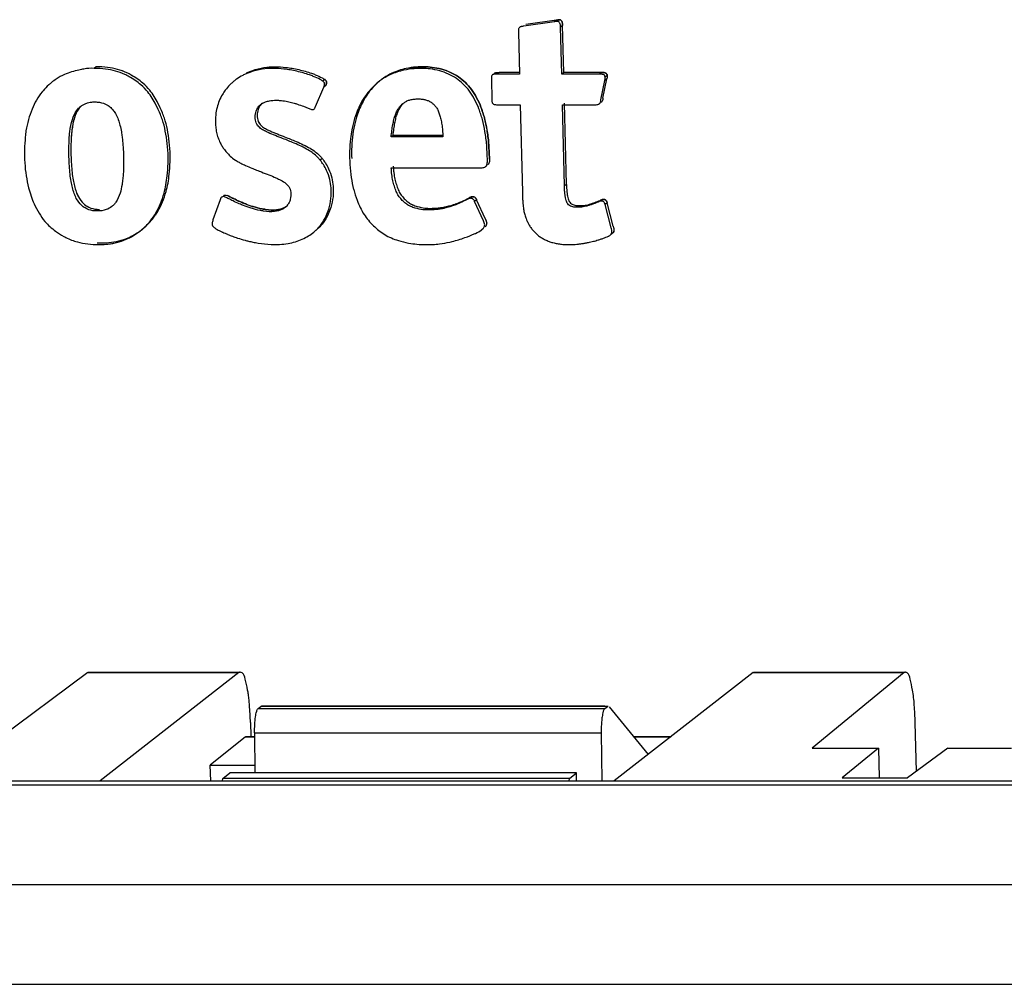
# Model space of a CAD drawing. Units: millimetres. Extents: x -73 to 73, y -100 to 101.
# Drawn here: x 2 to 18, y -29 to -13 of the extents above; entities that cross this region are included whole.
import ezdxf

# ---------------------------------------------------------------- set-up
doc = ezdxf.new("R2010")
doc.units = ezdxf.units.MM
doc.header["$LTSCALE"] = 36.425481
doc.layers.get('0').update_dxf_attribs({"linetype": 'CONTINUOUS'})

msp = doc.modelspace()

# ---------------------------------------------------------------- linework, layer by layer
at = {"color": 7, "linetype": 'CONTINUOUS'}
for p, q in [((10.752, -12.827), (10.231, -12.903)), ((10.787, -12.799), (10.265, -12.875)), ((10.787, -12.799), (10.752, -12.827)), ((10.893, -12.892), (10.859, -12.92)), ((10.878, -13.721), (10.859, -12.92)), ((10.913, -13.693), (10.893, -12.892)), ((10.14, -13.002), (10.158, -13.721)), ((2.94, -13.594), (2.906, -13.622)), ((10.158, -13.721), (9.774, -13.721)), ((10.158, -13.693), (9.809, -13.693)), ((10.913, -13.693), (10.878, -13.721)), ((11.524, -13.721), (10.878, -13.721)), ((11.558, -13.693), (10.913, -13.693)), ((11.558, -13.693), (11.524, -13.721)), ((11.652, -13.746), (11.618, -13.774)), ((6.841, -13.812), (6.807, -13.84)), ((6.856, -13.914), (6.822, -13.942)), ((9.678, -13.815), (9.686, -14.148)), ((11.545, -14.159), (11.613, -13.826)), ((11.58, -14.131), (11.648, -13.798)), ((11.648, -13.798), (11.613, -13.826)), ((6.682, -14.27), (6.822, -13.942)), ((9.787, -14.241), (10.171, -14.241)), ((10.171, -14.241), (10.207, -15.731)), ((10.891, -14.241), (11.449, -14.241)), ((10.925, -15.626), (10.891, -14.241)), ((10.959, -15.598), (10.925, -14.213)), ((8.005, -14.763), (7.97, -14.791)), ((8.853, -14.763), (8.005, -14.763)), ((8.853, -14.791), (7.97, -14.791)), ((6.796, -15.159), (6.762, -15.187)), ((7.971, -15.316), (9.488, -15.316)), ((5.053, -15.86), (4.933, -16.204)), ((9.312, -15.82), (9.278, -15.848)), ((9.426, -15.861), (9.392, -15.889)), ((9.545, -16.222), (9.392, -15.889)), ((9.579, -16.194), (9.426, -15.861)), ((11.547, -15.867), (11.512, -15.895)), ((11.584, -15.856), (11.587, -15.855)), ((11.587, -15.855), (11.593, -15.855)), ((11.593, -15.855), (11.6, -15.856)), ((11.653, -15.913), (11.619, -15.941)), ((11.721, -16.339), (11.619, -15.941)), ((11.755, -16.311), (11.653, -15.913)), ((9.513, -16.369), (9.536, -16.352)), ((2.799, -23.917), (1.064, -25.204)), ((2.824, -23.908), (5.399, -23.908)), ((5.376, -23.917), (3.007, -25.762)), ((14.14, -23.917), (11.771, -25.762)), ((14.164, -23.908), (16.739, -23.908)), ((16.717, -23.917), (15.146, -25.204)), ((5.702, -24.53), (5.747, -24.494)), ((11.611, -24.489), (5.759, -24.489)), ((11.611, -24.53), (11.656, -24.494)), ((11.686, -24.5), (12.349, -25.312)), ((5.571, -24.769), (5.577, -25.004)), ((16.924, -25.603), (16.903, -24.769)), ((5.489, -25.011), (5.501, -25.007)), ((5.501, -25.006), (5.642, -25.006)), ((5.642, -24.947), (5.648, -25.629)), ((11.551, -24.947), (11.559, -25.762)), ((12.1, -25.006), (12.742, -25.006)), ((5.489, -25.011), (4.887, -25.498)), ((15.146, -25.204), (16.279, -25.204)), ((16.279, -25.204), (15.658, -25.714)), ((16.279, -25.204), (16.291, -25.714)), ((17.461, -25.204), (16.774, -25.714)), ((17.461, -25.204), (18.544, -25.204)), ((4.887, -25.498), (5.647, -25.498)), ((4.894, -25.762), (4.887, -25.498)), ((5.102, -25.723), (5.218, -25.629)), ((11.127, -25.629), (5.218, -25.629)), ((11.011, -25.723), (11.127, -25.629)), ((11.131, -25.762), (11.127, -25.629)), ((-47.841, -25.762), (40.201, -25.762)), ((5.097, -25.762), (5.102, -25.723)), ((11.011, -25.723), (5.102, -25.723)), ((11.006, -25.762), (11.011, -25.723)), ((15.658, -25.714), (16.774, -25.714))]:
    msp.add_line(p, q, dxfattribs=at)
at = {"color": 9, "linetype": 'CONTINUOUS'}
for p, q in [((10.959, -15.598), (10.925, -15.626)), ((2.799, -23.917), (5.376, -23.917)), ((14.14, -23.917), (16.717, -23.917)), ((11.656, -24.494), (5.747, -24.494)), ((5.702, -24.53), (11.611, -24.53)), ((5.642, -24.947), (11.551, -24.947)), ((5.489, -25.011), (5.642, -25.011)), ((12.104, -25.011), (12.736, -25.011)), ((-47.927, -25.832), (40.115, -25.832)), ((-48.025, -27.528), (40.017, -27.528)), ((-47.878, -29.23), (40.164, -29.23))]:
    msp.add_line(p, q, dxfattribs=at)
at = {"color": 7, "linetype": 'CONTINUOUS'}
for points, knots in [([(10.16, -12.924), (10.157, -12.926), (10.149, -12.934), (10.139, -12.961), (10.141, -12.985), (10.14, -13.002)], [0, 0, 0, 0, 0.142381, 0.383642, 1, 1, 1, 1]), ([(10.231, -12.903), (10.224, -12.904), (10.21, -12.906), (10.19, -12.91), (10.173, -12.915), (10.164, -12.921), (10.16, -12.924)], [0, 0, 0, 0, 0.257164, 0.57199, 0.82924, 1, 1, 1, 1]), ([(10.859, -12.92), (10.858, -12.907), (10.857, -12.885), (10.85, -12.855), (10.833, -12.827), (10.794, -12.817), (10.767, -12.826), (10.752, -12.827)], [0, 0, 0, 0, 0.217725, 0.386289, 0.517079, 0.756067, 1, 1, 1, 1]), ([(10.893, -12.892, -23.92), (10.893, -12.89, -23.92), (10.893, -12.884, -23.919), (10.893, -12.876, -23.918), (10.891, -12.866, -23.917), (10.89, -12.855, -23.915), (10.887, -12.84, -23.914), (10.883, -12.828, -23.913), (10.877, -12.816, -23.912), (10.871, -12.807, -23.912), (10.863, -12.801, -23.913), (10.855, -12.797, -23.913), (10.847, -12.795, -23.915), (10.824, -12.792, -23.918), (10.804, -12.798, -23.923), (10.787, -12.799, -23.926)], [0, 0, 0, 0, 0.046979, 0.093958, 0.135959, 0.216054, 0.287958, 0.382822, 0.438227, 0.512167, 0.558889, 0.605778, 0.654649, 0.706873, 1, 1, 1, 1]), ([(10.787, -12.799), (10.804, -12.798), (10.827, -12.791), (10.86, -12.797), (10.879, -12.815), (10.891, -12.849), (10.892, -12.875), (10.893, -12.892)], [0, 0, 0, 0, 0.291546, 0.392603, 0.559553, 0.710934, 1, 1, 1, 1]), ([(3.956, -16.117), (3.97, -16.097), (4.013, -16.026), (4.077, -15.896), (4.149, -15.687), (4.189, -15.455), (4.2, -15.247), (4.205, -15.062), (4.191, -14.878), (4.159, -14.667), (4.119, -14.501), (4.06, -14.353), (3.989, -14.188), (3.879, -14.015), (3.725, -13.851), (3.585, -13.763), (3.441, -13.681), (3.305, -13.636), (3.13, -13.6), (3.006, -13.593), (2.94, -13.594)], [0, 0, 0, 0, 0.022482, 0.076111, 0.132645, 0.224363, 0.290145, 0.324124, 0.393731, 0.45899, 0.520283, 0.549147, 0.605263, 0.684792, 0.735508, 0.810398, 0.835491, 0.886809, 0.940277, 1, 1, 1, 1]), ([(2.956, -16.596, -25.848), (2.977, -16.597, -25.845), (3.059, -16.599, -25.831), (3.198, -16.59, -25.805), (3.395, -16.55, -25.765), (3.573, -16.472, -25.722), (3.752, -16.351, -25.673), (3.89, -16.217, -25.63), (3.999, -16.054, -25.587), (4.077, -15.896, -25.551), (4.149, -15.687, -25.508), (4.189, -15.456, -25.468), (4.2, -15.247, -25.437), (4.205, -15.062, -25.409), (4.191, -14.878, -25.385), (4.159, -14.667, -25.361), (4.119, -14.501, -25.344), (4.06, -14.353, -25.334), (3.989, -14.188, -25.323), (3.879, -14.015, -25.317), (3.724, -13.851, -25.321), (3.584, -13.763, -25.333), (3.441, -13.681, -25.347), (3.305, -13.636, -25.364), (3.129, -13.6, -25.39), (3.005, -13.593, -25.411), (2.94, -13.594, -25.423)], [0, 0, 0, 0, 0.014195, 0.055377, 0.094514, 0.150476, 0.18718, 0.242664, 0.281011, 0.320953, 0.362948, 0.430837, 0.479387, 0.504437, 0.555645, 0.603557, 0.648464, 0.669572, 0.710574, 0.768605, 0.805607, 0.86035, 0.878723, 0.916416, 0.955823, 1, 1, 1, 1]), ([(5.506, -13.699), (5.515, -13.695), (5.564, -13.675), (5.676, -13.632), (5.833, -13.6), (6.008, -13.59), (6.153, -13.601), (6.286, -13.62), (6.397, -13.643), (6.506, -13.67), (6.599, -13.7), (6.696, -13.736), (6.773, -13.771), (6.826, -13.802), (6.841, -13.812)], [0, 0, 0, 0, 0.020618, 0.113865, 0.260547, 0.364785, 0.492477, 0.573569, 0.656027, 0.737976, 0.817134, 0.867718, 0.960982, 1, 1, 1, 1]), ([(9.647, -15.17, -24.465), (9.643, -15.119, -24.459), (9.64, -15.028, -24.446), (9.632, -14.861, -24.424), (9.607, -14.677, -24.402), (9.574, -14.502, -24.383), (9.53, -14.375, -24.372), (9.496, -14.257, -24.361), (9.432, -14.124, -24.354), (9.344, -13.982, -24.349), (9.239, -13.861, -24.35), (9.118, -13.763, -24.358), (8.981, -13.686, -24.371), (8.83, -13.632, -24.39), (8.634, -13.594, -24.419), (8.428, -13.592, -24.455), (8.197, -13.624, -24.5), (8.007, -13.684, -24.542), (7.84, -13.782, -24.586), (7.712, -13.886, -24.623), (7.599, -14.011, -24.661), (7.485, -14.18, -24.705), (7.401, -14.378, -24.748), (7.34, -14.593, -24.79), (7.306, -14.795, -24.824), (7.294, -14.985, -24.854), (7.295, -15.108, -24.871), (7.297, -15.158, -24.878)], [0, 0, 0, 0, 0.033885, 0.061599, 0.112503, 0.159167, 0.180599, 0.20203, 0.241569, 0.278501, 0.313582, 0.347814, 0.382209, 0.417833, 0.455549, 0.516525, 0.556382, 0.613653, 0.650998, 0.688407, 0.726432, 0.765619, 0.827571, 0.871276, 0.917349, 0.966047, 1, 1, 1, 1]), ([(8.282, -13.614), (8.32, -13.608), (8.448, -13.592), (8.634, -13.594), (8.83, -13.632), (8.982, -13.686), (9.118, -13.763), (9.239, -13.861), (9.344, -13.982), (9.432, -14.124), (9.488, -14.241), (9.511, -14.311), (9.515, -14.324)], [0, 0, 0, 0, 0.074472, 0.247002, 0.354194, 0.455811, 0.554248, 0.652453, 0.7532, 0.859233, 0.972606, 1, 1, 1, 1]), ([(2.906, -13.622), (2.848, -13.618), (2.76, -13.626), (2.592, -13.662), (2.428, -13.706), (2.276, -13.79), (2.206, -13.842), (2.18, -13.863)], [0, 0, 0, 0, 0.223832, 0.336254, 0.6629, 0.87216, 1, 1, 1, 1]), ([(3.708, -16.379), (3.766, -16.332), (3.86, -16.24), (3.965, -16.082), (4.043, -15.923), (4.114, -15.715), (4.154, -15.483), (4.166, -15.275), (4.171, -15.09), (4.157, -14.906), (4.124, -14.694), (4.084, -14.529), (4.026, -14.38), (3.955, -14.216), (3.844, -14.043), (3.69, -13.879), (3.55, -13.791), (3.406, -13.709), (3.271, -13.664), (3.095, -13.628), (2.971, -13.621), (2.906, -13.622)], [0, 0, 0, 0, 0.062148, 0.108975, 0.157858, 0.20939, 0.292993, 0.352954, 0.383927, 0.447374, 0.50686, 0.562729, 0.589039, 0.64019, 0.712683, 0.758911, 0.827174, 0.850047, 0.896825, 0.945561, 1, 1, 1, 1]), ([(6.807, -13.84), (6.792, -13.83), (6.739, -13.799), (6.662, -13.764), (6.565, -13.728), (6.472, -13.698), (6.363, -13.671), (6.252, -13.648), (6.118, -13.629), (5.974, -13.618), (5.799, -13.627), (5.642, -13.66), (5.518, -13.707), (5.421, -13.748), (5.351, -13.792), (5.303, -13.829), (5.287, -13.842)], [0, 0, 0, 0, 0.033714, 0.1143, 0.158009, 0.226406, 0.297215, 0.368465, 0.438534, 0.548867, 0.638936, 0.765679, 0.846251, 0.885877, 0.962709, 1, 1, 1, 1]), ([(9.604, -15.021), (9.603, -14.988), (9.597, -14.88), (9.572, -14.704), (9.54, -14.529), (9.496, -14.403), (9.461, -14.285), (9.398, -14.152), (9.31, -14.01), (9.204, -13.889), (9.084, -13.791), (8.947, -13.714), (8.796, -13.66), (8.6, -13.622), (8.394, -13.62), (8.163, -13.652), (7.973, -13.712), (7.83, -13.795), (7.765, -13.844), (7.744, -13.861)], [0, 0, 0, 0, 0.034862, 0.115941, 0.190403, 0.224666, 0.258929, 0.32225, 0.381472, 0.437742, 0.492592, 0.547571, 0.604327, 0.664196, 0.760558, 0.823315, 0.913184, 0.971636, 1, 1, 1, 1]), ([(9.694, -13.734), (9.691, -13.737), (9.684, -13.745), (9.679, -13.763), (9.678, -13.788), (9.678, -13.805), (9.678, -13.815)], [0, 0, 0, 0, 0.1233, 0.384897, 0.657015, 1, 1, 1, 1]), ([(9.774, -13.721), (9.771, -13.721), (9.761, -13.721), (9.744, -13.721), (9.724, -13.722), (9.706, -13.726), (9.697, -13.732), (9.694, -13.734)], [0, 0, 0, 0, 0.122213, 0.349151, 0.63073, 0.84154, 1, 1, 1, 1]), ([(9.728, -13.707), (9.732, -13.704), (9.741, -13.698), (9.758, -13.694), (9.782, -13.693), (9.799, -13.693), (9.809, -13.693)], [0, 0, 0, 0, 0.157856, 0.368821, 0.650607, 1, 1, 1, 1]), ([(11.618, -13.774), (11.617, -13.762), (11.613, -13.742), (11.587, -13.725), (11.558, -13.721), (11.535, -13.721), (11.524, -13.721)], [0, 0, 0, 0, 0.283988, 0.449143, 0.724788, 1, 1, 1, 1]), ([(11.558, -13.693), (11.571, -13.693), (11.594, -13.694), (11.623, -13.698), (11.648, -13.714), (11.652, -13.734), (11.652, -13.746)], [0, 0, 0, 0, 0.32271, 0.550964, 0.71608, 1, 1, 1, 1]), ([(11.652, -13.746, -23.908), (11.652, -13.743, -23.908), (11.651, -13.736, -23.907), (11.649, -13.728, -23.906), (11.647, -13.72, -23.906), (11.643, -13.713, -23.905), (11.635, -13.706, -23.906), (11.625, -13.7, -23.907), (11.613, -13.697, -23.908), (11.604, -13.695, -23.91), (11.593, -13.694, -23.911), (11.58, -13.693, -23.913), (11.567, -13.693, -23.916), (11.561, -13.693, -23.917), (11.558, -13.693, -23.917)], [0, 0, 0, 0, 0.08316, 0.156781, 0.191203, 0.285296, 0.347693, 0.449534, 0.576103, 0.622763, 0.677248, 0.856654, 0.928327, 1, 1, 1, 1]), ([(11.652, -13.746, -23.908), (11.652, -13.749, -23.909), (11.653, -13.767, -23.911), (11.651, -13.784, -23.914), (11.648, -13.798, -23.917)], [0, 0, 0, 0, 0.16653, 1, 1, 1, 1]), ([(2.18, -13.863), (2.164, -13.876), (2.113, -13.92), (2.066, -13.969), (2.036, -14.005)], [0, 0, 0, 0, 0.307777, 1, 1, 1, 1]), ([(5.287, -13.842), (5.271, -13.855), (5.226, -13.894), (5.178, -13.946), (5.147, -13.986), (5.14, -13.995)], [0, 0, 0, 0, 0.285745, 0.845113, 1, 1, 1, 1]), ([(6.822, -13.942), (6.823, -13.938), (6.827, -13.926), (6.833, -13.906), (6.836, -13.883), (6.827, -13.858), (6.815, -13.846), (6.807, -13.84)], [0, 0, 0, 0, 0.123042, 0.313231, 0.56529, 0.733776, 1, 1, 1, 1]), ([(6.841, -13.812), (6.849, -13.818), (6.861, -13.83), (6.87, -13.855), (6.867, -13.883), (6.86, -13.903), (6.856, -13.914)], [0, 0, 0, 0, 0.266224, 0.434711, 0.68677, 1, 1, 1, 1]), ([(6.856, -13.914, -24.778), (6.858, -13.91, -24.777), (6.86, -13.901, -24.775), (6.864, -13.89, -24.773), (6.867, -13.879, -24.771), (6.869, -13.867, -24.769), (6.869, -13.854, -24.767), (6.866, -13.843, -24.766), (6.862, -13.834, -24.766), (6.856, -13.826, -24.765), (6.85, -13.819, -24.766), (6.845, -13.815, -24.766), (6.842, -13.813, -24.766), (6.841, -13.812, -24.766)], [0, 0, 0, 0, 0.123608, 0.24973, 0.314672, 0.420226, 0.568094, 0.653477, 0.735602, 0.819228, 0.906938, 0.968679, 1, 1, 1, 1]), ([(7.744, -13.861), (7.722, -13.879), (7.659, -13.934), (7.6, -13.999), (7.564, -14.047), (7.561, -14.05)], [0, 0, 0, 0, 0.320257, 0.952322, 1, 1, 1, 1]), ([(2.036, -14.005), (2.031, -14.011), (1.99, -14.061), (1.921, -14.162), (1.843, -14.321), (1.783, -14.497), (1.746, -14.655), (1.729, -14.827), (1.715, -15.009), (1.721, -15.231), (1.744, -15.449), (1.792, -15.685), (1.862, -15.901), (1.963, -16.089), (2.078, -16.253), (2.224, -16.385), (2.352, -16.466), (2.413, -16.498), (2.426, -16.504)], [0, 0, 0, 0, 0.008363, 0.068029, 0.130263, 0.195883, 0.265466, 0.302562, 0.379151, 0.45947, 0.538367, 0.612148, 0.714832, 0.778328, 0.839034, 0.926894, 0.985187, 1, 1, 1, 1]), ([(5.14, -13.995), (5.123, -14.018), (5.085, -14.075), (5.037, -14.174), (4.998, -14.29), (4.984, -14.374), (4.979, -14.418), (4.979, -14.421)], [0, 0, 0, 0, 0.186376, 0.446526, 0.711736, 0.985285, 1, 1, 1, 1]), ([(7.561, -14.05), (7.529, -14.092), (7.448, -14.212), (7.366, -14.406), (7.319, -14.572), (7.302, -14.651), (7.299, -14.668)], [0, 0, 0, 0, 0.235716, 0.63897, 0.924318, 1, 1, 1, 1]), ([(2.686, -14.264, -25.563), (2.67, -14.279, -25.568), (2.62, -14.34, -25.586), (2.559, -14.478, -25.616), (2.529, -14.645, -25.645), (2.515, -14.805, -25.671), (2.51, -14.948, -25.692), (2.511, -15.1, -25.713), (2.517, -15.252, -25.734), (2.529, -15.392, -25.752), (2.551, -15.55, -25.771), (2.584, -15.69, -25.785), (2.644, -15.829, -25.794), (2.706, -15.916, -25.795), (2.804, -15.989, -25.789), (2.9, -16.02, -25.776), (2.973, -16.025, -25.764), (3, -16.025, -25.759)], [0, 0, 0, 0, 0.033782, 0.116154, 0.220628, 0.282953, 0.352663, 0.430224, 0.506486, 0.575194, 0.636699, 0.740024, 0.783219, 0.857372, 0.891437, 0.961127, 1, 1, 1, 1]), ([(2.671, -14.274), (2.719, -14.235), (2.784, -14.209), (2.848, -14.199), (2.852, -14.198)], [0, 0, 0, 0, 0.94595, 1, 1, 1, 1]), ([(2.92, -14.194), (2.946, -14.194), (3.02, -14.199), (3.116, -14.231), (3.192, -14.289), (3.24, -14.343), (3.266, -14.384), (3.277, -14.405)], [0, 0, 0, 0, 0.18081, 0.507641, 0.668834, 0.838041, 1, 1, 1, 1]), ([(6.762, -15.187), (6.751, -15.175), (6.73, -15.151), (6.684, -15.106), (6.619, -15.051), (6.522, -14.991), (6.41, -14.936), (6.299, -14.888), (6.194, -14.845), (6.085, -14.803), (5.966, -14.757), (5.86, -14.712), (5.776, -14.667), (5.712, -14.622), (5.659, -14.548), (5.648, -14.45), (5.659, -14.362), (5.691, -14.29), (5.722, -14.257), (5.741, -14.241)], [0, 0, 0, 0, 0.030159, 0.059354, 0.118921, 0.186644, 0.270535, 0.349539, 0.410694, 0.480109, 0.566089, 0.646406, 0.692694, 0.741724, 0.791279, 0.854941, 0.918691, 0.95403, 1, 1, 1, 1]), ([(5.776, -14.213), (5.756, -14.229), (5.726, -14.262), (5.693, -14.334), (5.682, -14.423), (5.692, -14.503), (5.712, -14.543), (5.717, -14.551)], [0, 0, 0, 0, 0.202475, 0.358117, 0.638891, 0.919273, 1, 1, 1, 1]), ([(5.758, -14.23, -25.017), (5.746, -14.242, -25.021), (5.723, -14.269, -25.029), (5.693, -14.334, -25.043), (5.682, -14.422, -25.057), (5.693, -14.52, -25.069), (5.746, -14.594, -25.071), (5.811, -14.64, -25.066), (5.894, -14.684, -25.057), (6, -14.729, -25.045), (6.119, -14.775, -25.031), (6.228, -14.817, -25.018), (6.333, -14.86, -25.005), (6.444, -14.908, -24.992), (6.556, -14.963, -24.981), (6.654, -15.023, -24.972), (6.719, -15.078, -24.968), (6.764, -15.123, -24.967), (6.786, -15.147, -24.966), (6.796, -15.159, -24.966)], [0, 0, 0, 0, 0.032065, 0.068462, 0.133693, 0.198335, 0.248356, 0.29791, 0.344798, 0.426294, 0.513609, 0.584101, 0.646187, 0.726357, 0.811386, 0.879914, 0.940088, 0.969561, 1, 1, 1, 1]), ([(5.741, -14.241), (5.742, -14.241), (5.764, -14.223), (5.809, -14.198), (5.882, -14.177), (5.961, -14.165), (6.025, -14.165), (6.064, -14.167), (6.071, -14.168)], [0, 0, 0, 0, 0.004422, 0.24279, 0.44356, 0.664702, 0.940179, 1, 1, 1, 1]), ([(6.071, -14.168), (6.107, -14.171), (6.175, -14.18), (6.256, -14.199), (6.302, -14.211), (6.317, -14.215)], [0, 0, 0, 0, 0.431631, 0.815015, 1, 1, 1, 1]), ([(6.317, -14.215), (6.336, -14.22), (6.389, -14.237), (6.46, -14.261), (6.531, -14.289), (6.567, -14.304), (6.586, -14.312)], [0, 0, 0, 0, 0.200667, 0.586827, 0.787154, 1, 1, 1, 1]), ([(7.97, -14.791), (7.972, -14.772), (7.978, -14.718), (7.987, -14.648), (7.997, -14.582), (8.008, -14.536), (8.019, -14.48), (8.04, -14.417), (8.063, -14.359), (8.093, -14.31), (8.122, -14.267), (8.151, -14.237), (8.167, -14.224), (8.168, -14.223)], [0, 0, 0, 0, 0.090682, 0.263174, 0.345039, 0.418558, 0.492077, 0.623943, 0.742388, 0.796132, 0.899425, 0.996572, 1, 1, 1, 1]), ([(8.005, -14.763, -24.697), (8.006, -14.744, -24.694), (8.012, -14.691, -24.685), (8.022, -14.62, -24.673), (8.031, -14.554, -24.662), (8.043, -14.508, -24.654), (8.054, -14.452, -24.644), (8.075, -14.389, -24.631), (8.098, -14.331, -24.618), (8.127, -14.283, -24.606), (8.151, -14.248, -24.597), (8.171, -14.225, -24.59), (8.178, -14.218, -24.588)], [0, 0, 0, 0, 0.095422, 0.277039, 0.363293, 0.440873, 0.518453, 0.657876, 0.783389, 0.840477, 0.950316, 1, 1, 1, 1]), ([(8.168, -14.223), (8.183, -14.212), (8.205, -14.197), (8.228, -14.183), (8.236, -14.179)], [0, 0, 0, 0, 0.693973, 1, 1, 1, 1]), ([(8.236, -14.179), (8.237, -14.179), (8.256, -14.169), (8.298, -14.156), (8.351, -14.145), (8.392, -14.144), (8.412, -14.143), (8.421, -14.143)], [0, 0, 0, 0, 0.023312, 0.341481, 0.681621, 0.867637, 1, 1, 1, 1]), ([(8.421, -14.143), (8.436, -14.143), (8.472, -14.143), (8.528, -14.149), (8.586, -14.165), (8.624, -14.182), (8.641, -14.193), (8.643, -14.194)], [0, 0, 0, 0, 0.190517, 0.470952, 0.729372, 0.974206, 1, 1, 1, 1]), ([(8.643, -14.194), (8.657, -14.202), (8.686, -14.224), (8.717, -14.258), (8.748, -14.297), (8.769, -14.336), (8.789, -14.391), (8.804, -14.439), (8.823, -14.505), (8.833, -14.565), (8.84, -14.628), (8.847, -14.68), (8.849, -14.734), (8.851, -14.772), (8.853, -14.791)], [0, 0, 0, 0, 0.075759, 0.163238, 0.208379, 0.306517, 0.361001, 0.476471, 0.537611, 0.674981, 0.751807, 0.828632, 0.914316, 1, 1, 1, 1]), ([(9.686, -14.148), (9.686, -14.157), (9.687, -14.173), (9.69, -14.197), (9.697, -14.219), (9.715, -14.233), (9.739, -14.24), (9.763, -14.241), (9.78, -14.241), (9.787, -14.241)], [0, 0, 0, 0, 0.162504, 0.295541, 0.428982, 0.577018, 0.6847, 0.878207, 1, 1, 1, 1]), ([(11.449, -14.241), (11.461, -14.241), (11.48, -14.241), (11.503, -14.235), (11.514, -14.229), (11.518, -14.226)], [0, 0, 0, 0, 0.482439, 0.787763, 1, 1, 1, 1]), ([(11.518, -14.226), (11.521, -14.224), (11.53, -14.216), (11.54, -14.193), (11.543, -14.172), (11.545, -14.159)], [0, 0, 0, 0, 0.118246, 0.492319, 1, 1, 1, 1]), ([(11.58, -14.131), (11.578, -14.144), (11.574, -14.165), (11.564, -14.188), (11.555, -14.196), (11.553, -14.198)], [0, 0, 0, 0, 0.507418, 0.881304, 1, 1, 1, 1]), ([(2.965, -16.052), (2.939, -16.052), (2.865, -16.048), (2.77, -16.017), (2.671, -15.944), (2.609, -15.857), (2.55, -15.718), (2.517, -15.578), (2.495, -15.42), (2.483, -15.28), (2.477, -15.128), (2.476, -14.976), (2.48, -14.833), (2.494, -14.673), (2.525, -14.507), (2.586, -14.367), (2.642, -14.299), (2.665, -14.279), (2.671, -14.274)], [0, 0, 0, 0, 0.037981, 0.106993, 0.140913, 0.214869, 0.257876, 0.360478, 0.421409, 0.489391, 0.56477, 0.641363, 0.710131, 0.77153, 0.87416, 0.954652, 0.989457, 1, 1, 1, 1]), ([(3.277, -14.405), (3.293, -14.434), (3.32, -14.496), (3.35, -14.595), (3.368, -14.68), (3.376, -14.732), (3.378, -14.748)], [0, 0, 0, 0, 0.276087, 0.556429, 0.871201, 1, 1, 1, 1]), ([(4.979, -14.421), (4.975, -14.462), (4.972, -14.536), (4.98, -14.642), (4.998, -14.736), (5.025, -14.825), (5.06, -14.902), (5.098, -14.967), (5.124, -15.003), (5.138, -15.02)], [0, 0, 0, 0, 0.195748, 0.349746, 0.499861, 0.646367, 0.789584, 0.895327, 1, 1, 1, 1]), ([(6.586, -14.312), (6.594, -14.315), (6.61, -14.32), (6.633, -14.325), (6.649, -14.32), (6.655, -14.316)], [0, 0, 0, 0, 0.376318, 0.683778, 1, 1, 1, 1]), ([(6.655, -14.316), (6.66, -14.311), (6.671, -14.296), (6.678, -14.28), (6.682, -14.27)], [0, 0, 0, 0, 0.404262, 1, 1, 1, 1]), ([(9.515, -14.324), (9.52, -14.341), (9.535, -14.389), (9.552, -14.439), (9.562, -14.473), (9.563, -14.477)], [0, 0, 0, 0, 0.331947, 0.93173, 1, 1, 1, 1]), ([(2.564, -14.49), (2.546, -14.55), (2.53, -14.644), (2.521, -14.739), (2.518, -14.772)], [0, 0, 0, 0, 0.65536, 1, 1, 1, 1]), ([(5.717, -14.551), (5.726, -14.566), (5.754, -14.6), (5.811, -14.64), (5.894, -14.684), (6, -14.729), (6.119, -14.775), (6.228, -14.817), (6.333, -14.86), (6.444, -14.908), (6.556, -14.963), (6.654, -15.023), (6.719, -15.078), (6.764, -15.123), (6.786, -15.147), (6.796, -15.159)], [0, 0, 0, 0, 0.040399, 0.103831, 0.163716, 0.267626, 0.378862, 0.468666, 0.547785, 0.649997, 0.75853, 0.846147, 0.923211, 0.960982, 1, 1, 1, 1]), ([(9.563, -14.477), (9.581, -14.54), (9.607, -14.68), (9.632, -14.861), (9.64, -15.028), (9.643, -15.12), (9.647, -15.17)], [0, 0, 0, 0, 0.282725, 0.607588, 0.784161, 1, 1, 1, 1]), ([(3.378, -14.748), (3.382, -14.774), (3.392, -14.847), (3.402, -14.972), (3.408, -15.123), (3.409, -15.274), (3.405, -15.4), (3.399, -15.475), (3.396, -15.502)], [0, 0, 0, 0, 0.106031, 0.292275, 0.498286, 0.704271, 0.889967, 1, 1, 1, 1]), ([(7.299, -14.668), (7.289, -14.718), (7.271, -14.84), (7.258, -15.039), (7.263, -15.261), (7.286, -15.478), (7.314, -15.62), (7.331, -15.687), (7.332, -15.688)], [0, 0, 0, 0, 0.148763, 0.359194, 0.579762, 0.79622, 0.997266, 1, 1, 1, 1]), ([(2.518, -14.772), (2.517, -14.781), (2.514, -14.838), (2.51, -14.948), (2.511, -15.1), (2.517, -15.252), (2.529, -15.392), (2.551, -15.55), (2.583, -15.687), (2.621, -15.777), (2.634, -15.801)], [0, 0, 0, 0, 0.0274, 0.163623, 0.315348, 0.464666, 0.599332, 0.720031, 0.923277, 1, 1, 1, 1]), ([(5.138, -15.02), (5.148, -15.031), (5.176, -15.064), (5.23, -15.124), (5.303, -15.178), (5.366, -15.216), (5.398, -15.233), (5.407, -15.237)], [0, 0, 0, 0, 0.126415, 0.371586, 0.691534, 0.910116, 1, 1, 1, 1]), ([(9.612, -15.198), (9.609, -15.147), (9.607, -15.088), (9.604, -15.03), (9.604, -15.021)], [0, 0, 0, 0, 0.85404, 1, 1, 1, 1]), ([(5.407, -15.237), (5.434, -15.251), (5.496, -15.281), (5.585, -15.319), (5.647, -15.344), (5.674, -15.355)], [0, 0, 0, 0, 0.313548, 0.704292, 1, 1, 1, 1]), ([(6.651, -16.412), (6.667, -16.399), (6.712, -16.36), (6.791, -16.271), (6.859, -16.152), (6.916, -16.002), (6.95, -15.842), (6.952, -15.67), (6.927, -15.508), (6.88, -15.375), (6.821, -15.266), (6.781, -15.211), (6.762, -15.187)], [0, 0, 0, 0, 0.047151, 0.1323, 0.261097, 0.349203, 0.486963, 0.621077, 0.727755, 0.848386, 0.932998, 1, 1, 1, 1]), ([(6.796, -15.159), (6.815, -15.183), (6.855, -15.239), (6.914, -15.347), (6.961, -15.481), (6.986, -15.642), (6.985, -15.814), (6.951, -15.974), (6.894, -16.124), (6.825, -16.243), (6.746, -16.332), (6.702, -16.371), (6.685, -16.385)], [0, 0, 0, 0, 0.067002, 0.151613, 0.272245, 0.378922, 0.513036, 0.650795, 0.738902, 0.867698, 0.952846, 1, 1, 1, 1]), ([(9.581, -15.295), (9.582, -15.294), (9.591, -15.287), (9.604, -15.266), (9.61, -15.233), (9.613, -15.209), (9.612, -15.198)], [0, 0, 0, 0, 0.053503, 0.330827, 0.664516, 1, 1, 1, 1]), ([(9.647, -15.17), (9.647, -15.178), (9.646, -15.196), (9.642, -15.224), (9.632, -15.25), (9.62, -15.263), (9.615, -15.268)], [0, 0, 0, 0, 0.225788, 0.509002, 0.812933, 1, 1, 1, 1]), ([(5.674, -15.355), (5.689, -15.36), (5.705, -15.367), (5.722, -15.373), (5.724, -15.374)], [0, 0, 0, 0, 0.884906, 1, 1, 1, 1]), ([(5.724, -15.374), (5.768, -15.392), (5.853, -15.424), (5.957, -15.465), (6.016, -15.491), (6.035, -15.501)], [0, 0, 0, 0, 0.427546, 0.80521, 1, 1, 1, 1]), ([(9.275, -15.85), (9.26, -15.858), (9.21, -15.885), (9.149, -15.913), (9.077, -15.944), (9.023, -15.964), (8.951, -15.986), (8.889, -16.003), (8.817, -16.018), (8.745, -16.028), (8.674, -16.034), (8.596, -16.035), (8.5, -16.032), (8.41, -16.012), (8.328, -15.988), (8.278, -15.965), (8.224, -15.927), (8.171, -15.887), (8.129, -15.836), (8.087, -15.782), (8.06, -15.731), (8.034, -15.66), (8.015, -15.6), (7.997, -15.537), (7.99, -15.485), (7.979, -15.431), (7.976, -15.374), (7.974, -15.335), (7.971, -15.316)], [0, 0, 0, 0, 0.028416, 0.095481, 0.111916, 0.160155, 0.19168, 0.238254, 0.268881, 0.314284, 0.359383, 0.38933, 0.444682, 0.519462, 0.543315, 0.588571, 0.610582, 0.65443, 0.69888, 0.721494, 0.769058, 0.794516, 0.847443, 0.874994, 0.904938, 0.934881, 0.967441, 1, 1, 1, 1]), ([(8.006, -15.288), (8.008, -15.307), (8.01, -15.346), (8.014, -15.403), (8.024, -15.456), (8.029, -15.49), (8.032, -15.506)], [0, 0, 0, 0, 0.265326, 0.530651, 0.77466, 1, 1, 1, 1]), ([(8.006, -15.288, -24.771), (8.008, -15.307, -24.774), (8.01, -15.346, -24.779), (8.014, -15.403, -24.786), (8.025, -15.457, -24.792), (8.031, -15.509, -24.798), (8.049, -15.572, -24.804), (8.068, -15.633, -24.81), (8.094, -15.703, -24.815), (8.121, -15.754, -24.817), (8.163, -15.808, -24.818), (8.206, -15.859, -24.817), (8.258, -15.899, -24.814), (8.312, -15.937, -24.81), (8.362, -15.96, -24.804), (8.445, -15.984, -24.793), (8.535, -16.005, -24.78), (8.631, -16.008, -24.764), (8.708, -16.006, -24.75), (8.78, -16, -24.736), (8.851, -15.99, -24.722), (8.923, -15.975, -24.708), (8.986, -15.959, -24.694), (9.058, -15.936, -24.678), (9.112, -15.916, -24.666), (9.184, -15.885, -24.649), (9.246, -15.857, -24.634), (9.297, -15.829, -24.621), (9.312, -15.82, -24.617)], [0, 0, 0, 0, 0.032383, 0.064765, 0.094493, 0.12422, 0.15152, 0.203913, 0.22909, 0.276056, 0.298366, 0.342223, 0.38553, 0.407291, 0.452158, 0.475883, 0.55042, 0.605805, 0.635823, 0.681092, 0.726727, 0.75755, 0.804471, 0.836259, 0.884936, 0.901532, 0.969283, 1, 1, 1, 1]), ([(9.488, -15.316), (9.499, -15.316), (9.52, -15.315), (9.552, -15.311), (9.572, -15.302), (9.581, -15.295)], [0, 0, 0, 0, 0.333559, 0.666382, 1, 1, 1, 1]), ([(3.396, -15.502), (3.392, -15.535), (3.381, -15.619), (3.353, -15.756), (3.301, -15.874), (3.255, -15.932), (3.242, -15.946)], [0, 0, 0, 0, 0.206501, 0.532134, 0.881893, 1, 1, 1, 1]), ([(6.035, -15.501), (6.046, -15.506), (6.087, -15.526), (6.155, -15.564), (6.234, -15.633), (6.264, -15.739), (6.26, -15.835), (6.231, -15.912), (6.208, -15.946), (6.193, -15.963)], [0, 0, 0, 0, 0.059456, 0.238623, 0.404108, 0.579209, 0.788183, 0.887946, 1, 1, 1, 1]), ([(8.032, -15.506), (8.032, -15.507), (8.036, -15.525), (8.049, -15.572), (8.068, -15.633), (8.094, -15.703), (8.121, -15.754), (8.163, -15.808), (8.206, -15.859), (8.258, -15.899), (8.312, -15.937), (8.362, -15.96), (8.445, -15.984), (8.535, -16.005), (8.63, -16.008), (8.708, -16.006), (8.78, -16), (8.851, -15.99), (8.923, -15.975), (8.986, -15.959), (9.058, -15.936), (9.112, -15.916), (9.184, -15.885), (9.245, -15.857), (9.295, -15.83), (9.309, -15.822)], [0, 0, 0, 0, 0.002611, 0.034016, 0.094346, 0.123365, 0.177583, 0.203359, 0.254027, 0.304008, 0.329097, 0.380684, 0.407874, 0.493113, 0.556208, 0.590344, 0.64175, 0.693504, 0.728415, 0.781504, 0.817438, 0.872425, 0.891159, 0.967604, 1, 1, 1, 1]), ([(10.959, -15.598), (10.96, -15.609), (10.96, -15.633), (10.962, -15.676), (10.965, -15.725), (10.97, -15.77), (10.977, -15.808), (10.984, -15.841), (10.997, -15.875), (11.016, -15.906), (11.044, -15.936), (11.082, -15.95), (11.114, -15.956), (11.153, -15.961), (11.19, -15.96), (11.236, -15.959), (11.277, -15.955), (11.319, -15.947), (11.36, -15.935), (11.403, -15.921), (11.444, -15.906), (11.485, -15.891), (11.515, -15.879), (11.539, -15.87), (11.547, -15.867)], [0, 0, 0, 0, 0.039834, 0.079636, 0.148771, 0.20853, 0.234126, 0.28149, 0.322099, 0.357697, 0.406246, 0.45709, 0.495333, 0.515662, 0.59236, 0.620775, 0.675303, 0.733141, 0.765503, 0.821895, 0.888215, 0.914376, 0.970269, 1, 1, 1, 1]), ([(10.959, -15.598, -24.295), (10.96, -15.609, -24.296), (10.96, -15.633, -24.3), (10.962, -15.676, -24.305), (10.965, -15.725, -24.312), (10.97, -15.77, -24.318), (10.977, -15.808, -24.322), (10.984, -15.841, -24.325), (10.997, -15.875, -24.328), (11.016, -15.906, -24.329), (11.044, -15.936, -24.328), (11.082, -15.95, -24.323), (11.114, -15.956, -24.319), (11.153, -15.961, -24.312), (11.19, -15.96, -24.306), (11.236, -15.959, -24.297), (11.277, -15.955, -24.29), (11.319, -15.947, -24.281), (11.36, -15.935, -24.272), (11.403, -15.921, -24.263), (11.444, -15.906, -24.253), (11.485, -15.891, -24.244), (11.515, -15.879, -24.237), (11.539, -15.87, -24.231), (11.547, -15.867, -24.23)], [0, 0, 0, 0, 0.039658, 0.079317, 0.148147, 0.207576, 0.23299, 0.27997, 0.320159, 0.355321, 0.403267, 0.453746, 0.491893, 0.512206, 0.589063, 0.617571, 0.672364, 0.730606, 0.763236, 0.82014, 0.887097, 0.913518, 0.96997, 1, 1, 1, 1]), ([(5.113, -15.79), (5.114, -15.789), (5.12, -15.785), (5.14, -15.775), (5.163, -15.781), (5.178, -15.787)], [0, 0, 0, 0, 0.04081, 0.31424, 1, 1, 1, 1]), ([(7.332, -15.688), (7.348, -15.749), (7.395, -15.895), (7.494, -16.112), (7.661, -16.307), (7.856, -16.467), (8.068, -16.553), (8.302, -16.61), (8.54, -16.632), (8.775, -16.618), (8.927, -16.592), (8.999, -16.576), (9.013, -16.572)], [0, 0, 0, 0, 0.088778, 0.214496, 0.331468, 0.446359, 0.565141, 0.648875, 0.784157, 0.897289, 0.979408, 1, 1, 1, 1]), ([(10.207, -15.731), (10.208, -15.753), (10.209, -15.794), (10.212, -15.861), (10.215, -15.911), (10.218, -15.942), (10.219, -15.946)], [0, 0, 0, 0, 0.302357, 0.575709, 0.935657, 1, 1, 1, 1]), ([(11.512, -15.895), (11.504, -15.898), (11.481, -15.907), (11.451, -15.919), (11.41, -15.934), (11.369, -15.949), (11.326, -15.963), (11.285, -15.974), (11.243, -15.983), (11.202, -15.987), (11.155, -15.988), (11.118, -15.989), (11.079, -15.984), (11.048, -15.978), (11.009, -15.963), (10.981, -15.934), (10.963, -15.903), (10.95, -15.869), (10.943, -15.836), (10.935, -15.798), (10.931, -15.753), (10.927, -15.704), (10.926, -15.66), (10.925, -15.637), (10.925, -15.626)], [0, 0, 0, 0, 0.029731, 0.085624, 0.111785, 0.178105, 0.234497, 0.266859, 0.324697, 0.379225, 0.40764, 0.484338, 0.504667, 0.54291, 0.593754, 0.642303, 0.677902, 0.71851, 0.765875, 0.79147, 0.851229, 0.920364, 0.960166, 1, 1, 1, 1]), ([(2.634, -15.801), (2.635, -15.803), (2.66, -15.851), (2.706, -15.916), (2.804, -15.989), (2.899, -16.02), (2.973, -16.025), (2.999, -16.025)], [0, 0, 0, 0, 0.01951, 0.356988, 0.511772, 0.826685, 1, 1, 1, 1]), ([(3.242, -15.946), (3.238, -15.949), (3.228, -15.96), (3.217, -15.969), (3.21, -15.975)], [0, 0, 0, 0, 0.372184, 1, 1, 1, 1]), ([(5.079, -15.818), (5.074, -15.821), (5.063, -15.834), (5.056, -15.85), (5.053, -15.86)], [0, 0, 0, 0, 0.348365, 1, 1, 1, 1]), ([(5.143, -15.815), (5.132, -15.811), (5.111, -15.804), (5.088, -15.811), (5.08, -15.817), (5.079, -15.818)], [0, 0, 0, 0, 0.51594, 0.959289, 1, 1, 1, 1]), ([(6.162, -15.994), (6.145, -16.007), (6.09, -16.041), (5.964, -16.073), (5.838, -16.061), (5.704, -16.039), (5.588, -16.01), (5.471, -15.968), (5.368, -15.926), (5.285, -15.887), (5.206, -15.847), (5.162, -15.825), (5.143, -15.815)], [0, 0, 0, 0, 0.058672, 0.178679, 0.352518, 0.407605, 0.554869, 0.684592, 0.753664, 0.863694, 0.940831, 1, 1, 1, 1]), ([(5.178, -15.787), (5.196, -15.797), (5.221, -15.81), (5.246, -15.822), (5.251, -15.825)], [0, 0, 0, 0, 0.768234, 1, 1, 1, 1]), ([(5.485, -15.932, -25.308), (5.462, -15.922, -25.31), (5.403, -15.898, -25.317), (5.319, -15.859, -25.327), (5.24, -15.819, -25.335), (5.196, -15.797, -25.339), (5.178, -15.787, -25.341)], [0, 0, 0, 0, 0.219209, 0.568106, 0.812546, 1, 1, 1, 1]), ([(5.251, -15.825), (5.27, -15.835), (5.294, -15.847), (5.319, -15.858), (5.324, -15.861)], [0, 0, 0, 0, 0.792019, 1, 1, 1, 1]), ([(5.324, -15.861), (5.354, -15.876), (5.408, -15.9), (5.501, -15.938), (5.563, -15.961), (5.603, -15.973)], [0, 0, 0, 0, 0.338401, 0.585842, 1, 1, 1, 1]), ([(6.173, -15.982, -25.193), (6.163, -15.988, -25.196), (6.115, -16.015, -25.208), (5.999, -16.045, -25.233), (5.872, -16.033, -25.254), (5.739, -16.011, -25.274), (5.623, -15.982, -25.291), (5.529, -15.949, -25.302), (5.485, -15.932, -25.308)], [0, 0, 0, 0, 0.050644, 0.234217, 0.498307, 0.58174, 0.804343, 1, 1, 1, 1]), ([(9.392, -15.889), (9.39, -15.883), (9.384, -15.871), (9.371, -15.852), (9.349, -15.838), (9.324, -15.835), (9.3, -15.84), (9.285, -15.846), (9.276, -15.849), (9.275, -15.85)], [0, 0, 0, 0, 0.122461, 0.284878, 0.47793, 0.655519, 0.798991, 0.977718, 1, 1, 1, 1]), ([(9.309, -15.822), (9.31, -15.822), (9.319, -15.818), (9.334, -15.812), (9.358, -15.807), (9.383, -15.81), (9.405, -15.824), (9.418, -15.843), (9.424, -15.855), (9.426, -15.861)], [0, 0, 0, 0, 0.022216, 0.200955, 0.344436, 0.522038, 0.715102, 0.877531, 1, 1, 1, 1]), ([(9.426, -15.861, -24.603), (9.424, -15.855, -24.602), (9.419, -15.843, -24.601), (9.408, -15.828, -24.601), (9.394, -15.817, -24.602), (9.382, -15.811, -24.603), (9.369, -15.808, -24.605), (9.353, -15.808, -24.608), (9.334, -15.812, -24.612), (9.32, -15.817, -24.615), (9.312, -15.821, -24.617)], [0, 0, 0, 0, 0.12391, 0.288014, 0.387883, 0.485033, 0.58393, 0.667542, 0.815315, 1, 1, 1, 1]), ([(11.619, -15.941), (11.616, -15.932), (11.61, -15.916), (11.595, -15.895), (11.574, -15.883), (11.544, -15.883), (11.523, -15.888), (11.512, -15.895)], [0, 0, 0, 0, 0.205824, 0.368161, 0.552143, 0.719926, 1, 1, 1, 1]), ([(11.547, -15.867), (11.558, -15.86), (11.579, -15.855), (11.606, -15.855), (11.625, -15.864), (11.642, -15.884), (11.649, -15.902), (11.653, -15.913)], [0, 0, 0, 0, 0.279845, 0.447492, 0.584481, 0.736628, 1, 1, 1, 1]), ([(11.653, -15.913, -24.217), (11.652, -15.91, -24.217), (11.649, -15.901, -24.216), (11.644, -15.89, -24.216), (11.638, -15.88, -24.215), (11.634, -15.874, -24.215), (11.629, -15.869, -24.215), (11.623, -15.864, -24.216), (11.616, -15.86, -24.216), (11.608, -15.857, -24.217), (11.6, -15.856, -24.219), (11.592, -15.855, -24.22), (11.574, -15.856, -24.223), (11.558, -15.86, -24.227), (11.547, -15.867, -24.23)], [0, 0, 0, 0, 0.073787, 0.203799, 0.261358, 0.314494, 0.364642, 0.412324, 0.480451, 0.54888, 0.596722, 0.646603, 0.717411, 1, 1, 1, 1]), ([(3.21, -15.975), (3.182, -15.998), (3.104, -16.042), (3.015, -16.052), (2.965, -16.052)], [0, 0, 0, 0, 0.421334, 1, 1, 1, 1]), ([(5.603, -15.973), (5.608, -15.975), (5.663, -15.992), (5.739, -16.011), (5.872, -16.033), (5.999, -16.045), (6.124, -16.013), (6.179, -15.979), (6.196, -15.966)], [0, 0, 0, 0, 0.024806, 0.283628, 0.380445, 0.685971, 0.896888, 1, 1, 1, 1]), ([(6.193, -15.963), (6.187, -15.97), (6.177, -15.981), (6.165, -15.99), (6.162, -15.994)], [0, 0, 0, 0, 0.659533, 1, 1, 1, 1]), ([(10.219, -15.946), (10.22, -15.964), (10.225, -16.009), (10.235, -16.065), (10.251, -16.126), (10.268, -16.176), (10.283, -16.213), (10.29, -16.227)], [0, 0, 0, 0, 0.187657, 0.460758, 0.58747, 0.833586, 1, 1, 1, 1]), ([(4.933, -16.204), (4.932, -16.21), (4.928, -16.225), (4.921, -16.248), (4.915, -16.275), (4.923, -16.301), (4.941, -16.323), (4.961, -16.34), (4.977, -16.351), (4.983, -16.356)], [0, 0, 0, 0, 0.104282, 0.252654, 0.399413, 0.560528, 0.675486, 0.868504, 1, 1, 1, 1]), ([(9.536, -16.352), (9.541, -16.348), (9.551, -16.334), (9.561, -16.312), (9.567, -16.284), (9.558, -16.254), (9.549, -16.233), (9.545, -16.222)], [0, 0, 0, 0, 0.147373, 0.339622, 0.52231, 0.744272, 1, 1, 1, 1]), ([(9.579, -16.194), (9.583, -16.205), (9.592, -16.226), (9.601, -16.256), (9.594, -16.291), (9.583, -16.314), (9.571, -16.324)], [0, 0, 0, 0, 0.25638, 0.478909, 0.662064, 1, 1, 1, 1]), ([(9.579, -16.194, -24.623), (9.58, -16.197, -24.623), (9.583, -16.204, -24.624), (9.587, -16.215, -24.625), (9.592, -16.228, -24.626), (9.597, -16.242, -24.627), (9.599, -16.255, -24.628), (9.598, -16.27, -24.631), (9.596, -16.284, -24.633), (9.589, -16.298, -24.636), (9.582, -16.312, -24.639), (9.576, -16.32, -24.642), (9.571, -16.324, -24.643)], [0, 0, 0, 0, 0.062055, 0.168116, 0.253115, 0.355431, 0.474062, 0.534976, 0.657135, 0.784696, 0.850996, 1, 1, 1, 1]), ([(10.29, -16.227), (10.291, -16.23), (10.299, -16.247), (10.319, -16.284), (10.35, -16.336), (10.39, -16.387), (10.428, -16.425), (10.467, -16.463), (10.511, -16.495), (10.568, -16.529), (10.629, -16.558), (10.683, -16.579), (10.741, -16.594), (10.801, -16.609), (10.864, -16.617), (10.947, -16.627), (11.024, -16.626), (11.106, -16.621), (11.153, -16.617), (11.19, -16.612), (11.209, -16.61), (11.218, -16.608)], [0, 0, 0, 0, 0.006567, 0.054534, 0.114822, 0.174364, 0.233761, 0.263528, 0.323589, 0.384667, 0.447177, 0.511632, 0.544901, 0.612681, 0.683147, 0.719098, 0.844259, 0.895537, 0.947678, 0.974105, 1, 1, 1, 1]), ([(3.493, -16.516), (3.516, -16.505), (3.585, -16.468), (3.656, -16.421), (3.703, -16.383), (3.708, -16.379)], [0, 0, 0, 0, 0.294086, 0.922959, 1, 1, 1, 1]), ([(4.983, -16.356), (5.008, -16.37), (5.041, -16.387), (5.074, -16.402), (5.081, -16.406)], [0, 0, 0, 0, 0.784309, 1, 1, 1, 1]), ([(5.081, -16.406), (5.088, -16.409), (5.121, -16.424), (5.155, -16.439), (5.184, -16.451), (5.186, -16.452)], [0, 0, 0, 0, 0.178112, 0.956871, 1, 1, 1, 1]), ([(5.538, -16.566), (5.563, -16.572), (5.618, -16.584), (5.745, -16.607), (5.945, -16.631), (6.16, -16.621), (6.337, -16.58), (6.454, -16.536), (6.558, -16.48), (6.622, -16.436), (6.651, -16.412)], [0, 0, 0, 0, 0.066706, 0.14424, 0.333588, 0.583472, 0.694767, 0.801429, 0.904481, 1, 1, 1, 1]), ([(9.013, -16.572), (9.085, -16.554), (9.216, -16.513), (9.345, -16.461), (9.405, -16.434), (9.407, -16.433)], [0, 0, 0, 0, 0.533426, 0.983567, 1, 1, 1, 1]), ([(11.705, -16.463), (11.712, -16.458), (11.724, -16.445), (11.735, -16.415), (11.735, -16.377), (11.723, -16.352), (11.721, -16.339)], [0, 0, 0, 0, 0.185244, 0.395567, 0.696113, 1, 1, 1, 1]), ([(11.755, -16.311, -24.256), (11.756, -16.316, -24.257), (11.76, -16.33, -24.258), (11.767, -16.349, -24.259), (11.768, -16.367, -24.262), (11.768, -16.38, -24.264), (11.766, -16.397, -24.266), (11.76, -16.414, -24.27), (11.748, -16.427, -24.274), (11.74, -16.435, -24.277), (11.731, -16.442, -24.279), (11.72, -16.448, -24.282), (11.713, -16.452, -24.284), (11.709, -16.454, -24.285)], [0, 0, 0, 0, 0.085578, 0.247838, 0.347356, 0.412923, 0.473491, 0.639884, 0.725567, 0.786461, 0.851557, 0.922346, 1, 1, 1, 1]), ([(11.755, -16.311), (11.757, -16.325), (11.768, -16.347), (11.769, -16.384), (11.761, -16.415), (11.746, -16.43), (11.739, -16.435)], [0, 0, 0, 0, 0.318196, 0.528831, 0.814648, 1, 1, 1, 1]), ([(2.426, -16.504), (2.489, -16.535), (2.61, -16.583), (2.798, -16.618), (2.918, -16.625), (2.979, -16.625)], [0, 0, 0, 0, 0.368455, 0.679661, 1, 1, 1, 1]), ([(3.114, -16.619), (3.132, -16.618), (3.175, -16.613), (3.219, -16.606), (3.245, -16.6)], [0, 0, 0, 0, 0.395232, 1, 1, 1, 1]), ([(3.245, -16.6), (3.275, -16.594), (3.36, -16.573), (3.442, -16.541), (3.493, -16.516)], [0, 0, 0, 0, 0.352324, 1, 1, 1, 1]), ([(5.186, -16.452), (5.212, -16.463), (5.266, -16.484), (5.365, -16.518), (5.456, -16.546), (5.519, -16.562), (5.538, -16.566)], [0, 0, 0, 0, 0.229057, 0.473353, 0.841622, 1, 1, 1, 1]), ([(11.218, -16.608), (11.237, -16.606), (11.276, -16.6), (11.342, -16.587), (11.417, -16.57), (11.49, -16.549), (11.544, -16.532), (11.587, -16.517), (11.628, -16.502), (11.659, -16.489), (11.674, -16.482)], [0, 0, 0, 0, 0.122864, 0.24485, 0.427676, 0.608547, 0.726861, 0.784916, 0.899655, 1, 1, 1, 1]), ([(11.674, -16.482), (11.674, -16.482), (11.678, -16.48), (11.689, -16.474), (11.699, -16.468), (11.705, -16.463)], [0, 0, 0, 0, 0.027914, 0.383704, 1, 1, 1, 1]), ([(5.537, -24.294), (5.533, -24.267), (5.519, -24.178), (5.485, -24.057), (5.463, -23.937), (5.409, -23.913), (5.399, -23.912)], [0, 0, 0, 0, 0.191359, 0.652684, 0.927586, 1, 1, 1, 1]), ([(16.903, -24.769), (16.901, -24.67), (16.891, -24.485), (16.869, -24.234), (16.82, -24.057), (16.802, -23.938), (16.749, -23.914), (16.739, -23.912)], [0, 0, 0, 0, 0.335754, 0.624136, 0.839988, 0.967723, 1, 1, 1, 1]), ([(5.571, -24.769), (5.568, -24.67), (5.561, -24.54), (5.55, -24.41), (5.547, -24.38)], [0, 0, 0, 0, 0.76735, 1, 1, 1, 1]), ([(5.642, -24.947), (5.642, -24.899), (5.644, -24.807), (5.654, -24.682), (5.672, -24.593), (5.688, -24.541), (5.702, -24.53)], [0, 0, 0, 0, 0.342298, 0.649904, 0.876936, 1, 1, 1, 1]), ([(11.611, -24.53), (11.597, -24.541), (11.581, -24.593), (11.569, -24.653), (11.563, -24.698), (11.562, -24.712)], [0, 0, 0, 0, 0.275893, 0.784918, 1, 1, 1, 1]), ([(11.562, -24.712), (11.558, -24.742), (11.552, -24.821), (11.551, -24.899), (11.551, -24.947)], [0, 0, 0, 0, 0.382655, 1, 1, 1, 1])]:
    msp.add_open_spline(points, degree=3, knots=knots, dxfattribs=at)
for points in [[(11.652, -13.746), (11.653, -13.764), (11.652, -13.781), (11.648, -13.798)], [(11.613, -13.826), (11.617, -13.809), (11.619, -13.791), (11.618, -13.774)], [(2.852, -14.198), (2.875, -14.195), (2.897, -14.194), (2.92, -14.194)], [(9.407, -16.433), (9.445, -16.416), (9.483, -16.397), (9.515, -16.371)], [(2.979, -16.625), (3.024, -16.625), (3.069, -16.623), (3.114, -16.619)], [(2.799, -23.917), (2.806, -23.912), (2.815, -23.911), (2.824, -23.912)], [(5.399, -23.912), (5.39, -23.911), (5.382, -23.912), (5.376, -23.917)], [(14.14, -23.917), (14.147, -23.912), (14.155, -23.911), (14.164, -23.912)], [(16.739, -23.912), (16.731, -23.911), (16.723, -23.912), (16.717, -23.917)], [(5.547, -24.38), (5.544, -24.351), (5.541, -24.322), (5.537, -24.294)], [(5.747, -24.494), (5.75, -24.491), (5.755, -24.489), (5.759, -24.489)], [(11.656, -24.494), (11.659, -24.491), (11.664, -24.489), (11.668, -24.489)]]:
    msp.add_open_spline(points, degree=3, dxfattribs=at)

doc.saveas('drawing.dxf')
